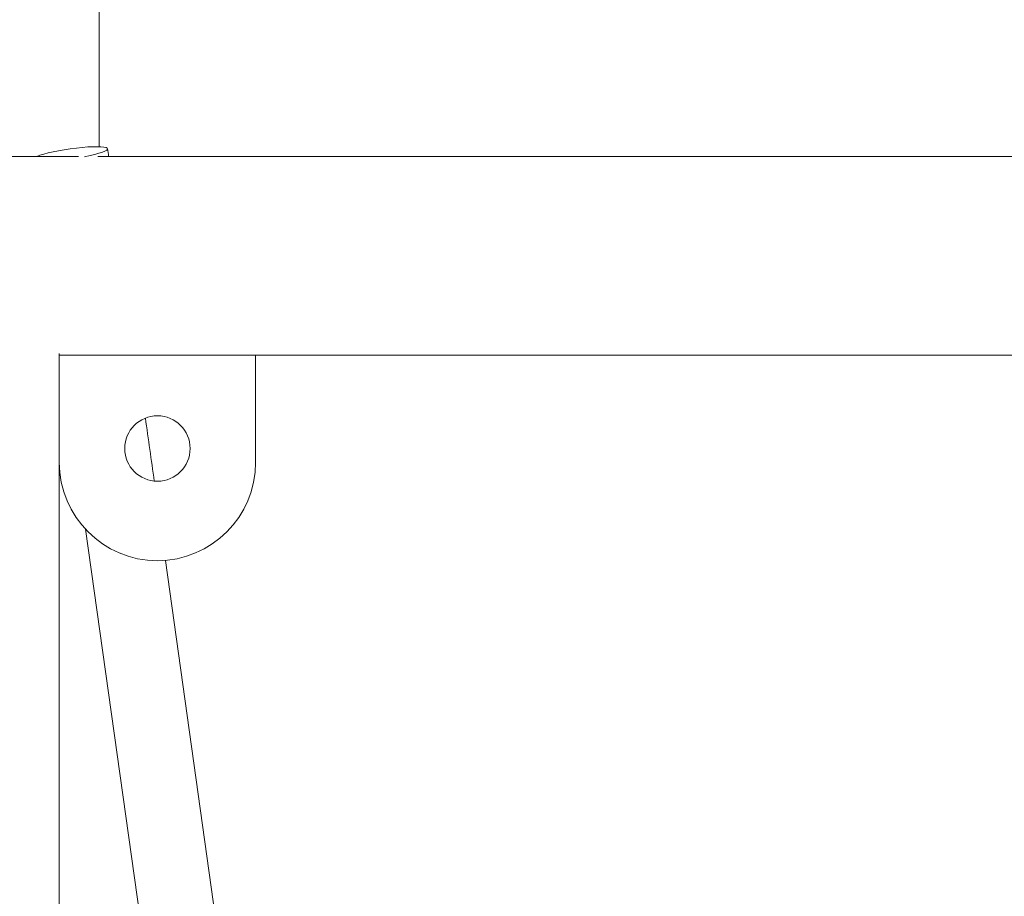
# Model space of a CAD drawing. Units: millimetres. Extents: x -9055 to 3835, y -10350 to 8164.
# Drawn here: x 160 to 371, y -4567 to -4379 of the extents above; entities that cross this region are included whole.
import ezdxf

# ---------------------------------------------------------------- set-up
doc = ezdxf.new("R2010")
doc.units = ezdxf.units.MM
doc.header["$MEASUREMENT"] = 0
doc.layers.add('Activity Hex Tower 8208', color=7, linetype='Continuous')

msp = doc.modelspace()

# ---------------------------------------------------------------- linework, layer by layer
at = {"layer": 'Activity Hex Tower 8208', "linetype": 'Continuous', "lineweight": 0}
for p, q in [((177.19, -4406.67), (177.19, -3369)), ((172.8, -4408.75), (116.69, -4408.75)), ((972.47, -4408.75), (176.91, -4408.75)), ((168.69, -4451.25), (168.69, -4450.95)), ((168.69, -4451.25), (170.19, -4451.25)), ((168.69, -4451.25), (168.69, -4468.25)), ((209.19, -4451.25), (170.19, -4451.25)), ((209.19, -4451.25), (210.69, -4451.25)), ((938.69, -4451.25), (210.69, -4451.25)), ((210.69, -4474.25), (210.69, -4451.25)), ((168.69, -5863), (168.69, -4468.25)), ((168.69, -4475), (168.71, -4475)), ((174.3, -4488.53), (367.47, -5863)), ((383.62, -5863), (191.39, -4495.18))]:
    msp.add_line(p, q, dxfattribs=at)
msp.add_circle((189.69, -4471.25), 7, dxfattribs=at)
msp.add_arc((189.69, -4474.25), 21, 180, 360, dxfattribs=at)
at = {"layer": 'Activity Hex Tower 8208', "linetype": 'Continuous', "lineweight": 0, "extrusion": (0, 0, -1)}
msp.add_ellipse((171.09, -4408.22), major_axis=(7.92, 1.11), ratio=0.137278, start_param=-2.690156, end_param=1.201669, dxfattribs=at)
at = {"layer": 'Activity Hex Tower 8208', "linetype": 'Continuous', "lineweight": 0}
for start_param, end_param in [(-1.433242, -1.433083), (-1.439943, -1.438644)]:
    msp.add_ellipse((380.81, -5843), major_axis=(-1470.02, 10459.71), ratio=0.000001, start_param=start_param, end_param=end_param, dxfattribs=at)

doc.saveas('drawing.dxf')
